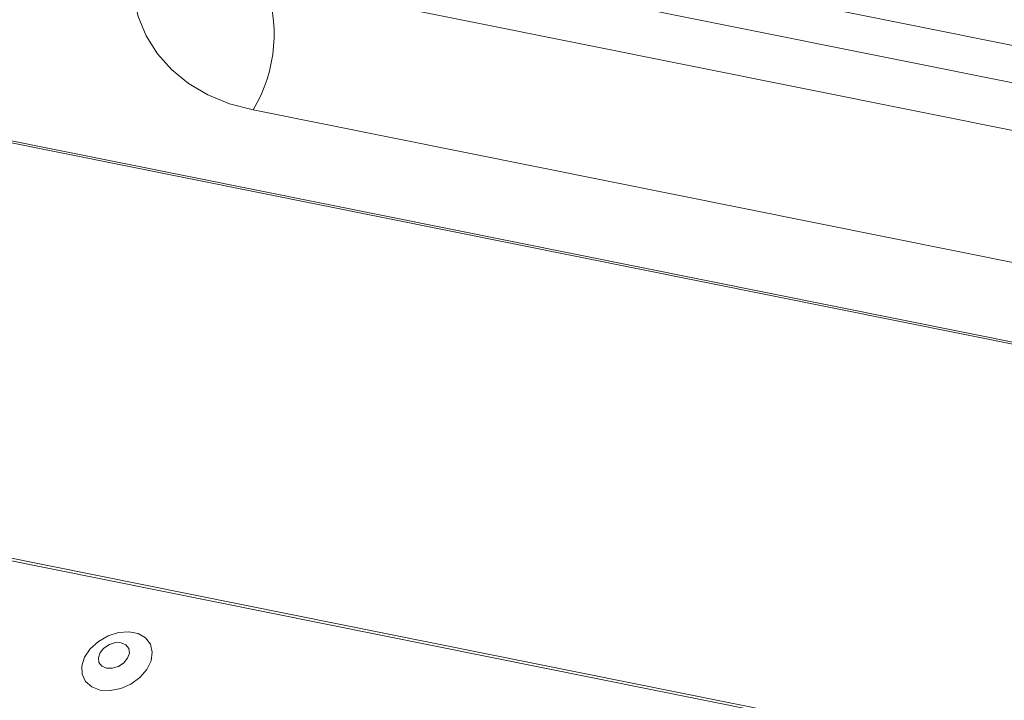
# Model space of a CAD drawing. Units: millimetres. Extents: x -23272466 to 44913, y -22484615 to 188.
# Drawn here: x -23269943 to -23269935, y -22484510 to -22484504 of the extents above; entities that cross this region are included whole.
import ezdxf

# ---------------------------------------------------------------- set-up
doc = ezdxf.new("R2010")
doc.units = ezdxf.units.MM
doc.layers.get('0').update_dxf_attribs({"lineweight": 20})
doc.layers.add('KEYLITE FLASHING', color=7, linetype='Continuous', lineweight=18)

# ---------------------------------------------------------------- blocks, each defined once
blk = doc.blocks.new('FL')
at = {"layer": 'KEYLITE FLASHING', "color": 251, "linetype": 'Continuous', "lineweight": 13}
for p, q in [((-23269941.302, -22484502.8991), (-23269891.3936, -22484512.9255)), ((-23269891.4122, -22484513.242), (-23269941.3206, -22484503.2156)), ((-23269941.0749, -22484503.673), (-23269891.1665, -22484513.6994)), ((-23269887.7876, -22484516.2037), (-23269947.6411, -22484504.1794)), ((-23269947.632, -22484504.1637), (-23269887.7982, -22484516.1841)), ((-23269891.2587, -22484514.8099), (-23269941.1671, -22484504.7835)), ((-23269956.2992, -22484506.0143), (-23269881.0437, -22484521.1328)), ((-23269956.2873, -22484505.9951), (-23269881.0318, -22484521.1137))]:
    blk.add_line(p, q, dxfattribs=at)
at = {"layer": 'KEYLITE FLASHING', "color": 251, "linetype": 'Continuous', "lineweight": 13, "flags": 128}
for points in [[(-23269941.1671, -22484504.7835), (-23269941.3691, -22484504.7299), (-23269941.5545, -22484504.6537), (-23269941.7207, -22484504.5561), (-23269941.8653, -22484504.4384), (-23269941.9861, -22484504.3024), (-23269942.0815, -22484504.15), (-23269942.1499, -22484503.9835), (-23269942.1905, -22484503.8053), (-23269942.1945, -22484503.7745)], [(-23269942.4757, -22484509.7434), (-23269942.3908, -22484509.7483), (-23269942.3007, -22484509.7308), (-23269942.2135, -22484509.6925), (-23269942.1369, -22484509.6368), (-23269942.0776, -22484509.5688), (-23269942.041, -22484509.4943), (-23269942.0304, -22484509.4201), (-23269942.0465, -22484509.3527), (-23269942.0881, -22484509.2982), (-23269942.1514, -22484509.2613), (-23269942.2308, -22484509.2453), (-23269942.3193, -22484509.2517), (-23269942.4089, -22484509.2799), (-23269942.4918, -22484509.3274), (-23269942.5605, -22484509.39), (-23269942.6089, -22484509.462), (-23269942.6328, -22484509.5372), (-23269942.6301, -22484509.6088), (-23269942.6009, -22484509.6705), (-23269942.5478, -22484509.7167), (-23269942.4757, -22484509.7434)], [(-23269942.4222, -22484509.5562), (-23269942.3725, -22484509.557), (-23269942.3207, -22484509.5411), (-23269942.2748, -22484509.5109), (-23269942.2417, -22484509.4712), (-23269942.2265, -22484509.4278), (-23269942.2315, -22484509.3874), (-23269942.2559, -22484509.3562), (-23269942.296, -22484509.3389), (-23269942.3458, -22484509.3381), (-23269942.3976, -22484509.354), (-23269942.4435, -22484509.3842), (-23269942.4766, -22484509.424), (-23269942.4918, -22484509.4673), (-23269942.4868, -22484509.5077), (-23269942.4624, -22484509.5389), (-23269942.4222, -22484509.5562)]]:
    blk.add_lwpolyline(points, dxfattribs=at)
at = {"layer": 'KEYLITE FLASHING', "color": 251, "linetype": 'Continuous', "lineweight": 13}
blk.add_arc((-23269942.2509, -22484504.1345), 1.2632, 329.08275, 21.42772, dxfattribs=at)

msp = doc.modelspace()

# ---------------------------------------------------------------- block references
at = {"lineweight": 20, "ltscale": 10}
msp.add_blockref('FL', (0, 0), dxfattribs=at)

doc.saveas('drawing.dxf')
